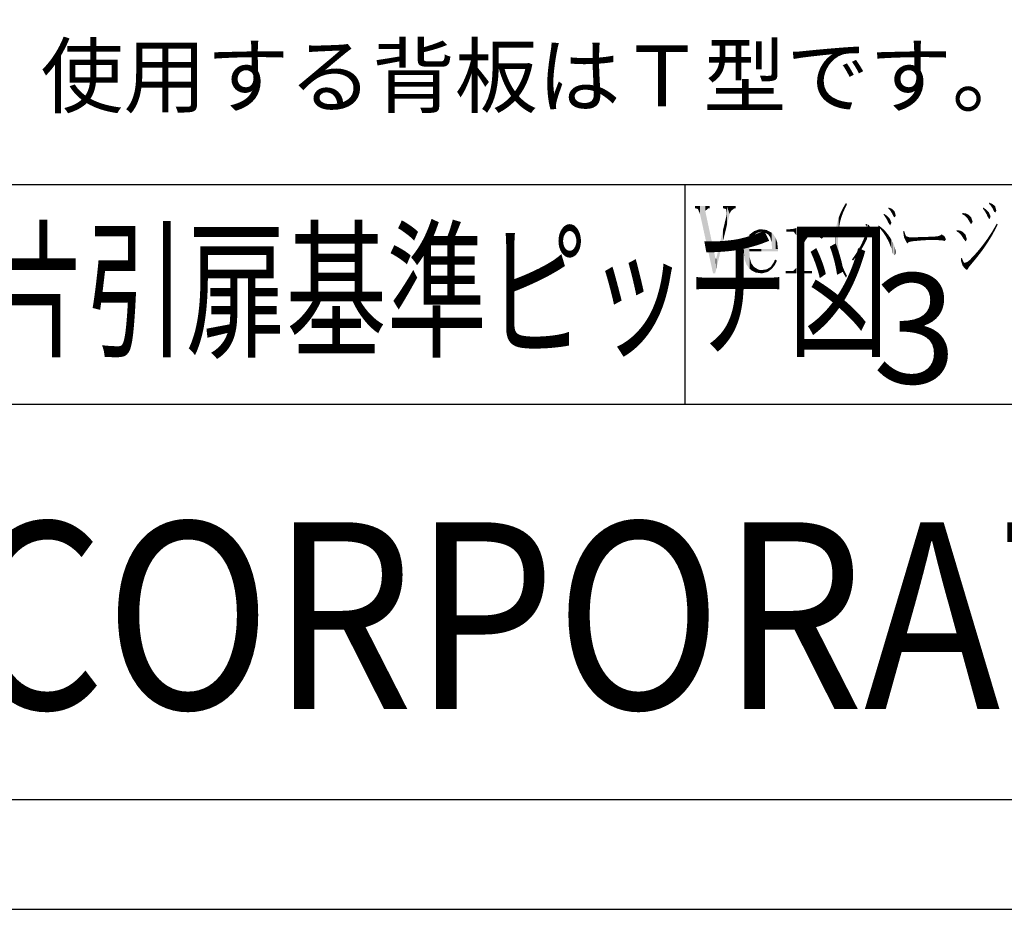
# Model space of a CAD drawing. Extents: x -609 to 926, y -8 to 568.
# Drawn here: x 791 to 880, y -8 to 72 of the extents above; entities that cross this region are included whole.
import ezdxf

# ---------------------------------------------------------------- set-up
doc = ezdxf.new("R2010")
doc.units = 0
doc.header["$LTSCALE"] = 0.025
for name, color, linetype in [('HATCH', 7, 'CONTINUOUS'), ('MOJI', 7, 'CONTINUOUS'), ('PT', 4, 'CONTINUOUS'), ('SAKUZU1', 7, 'CONTINUOUS'), ('図面枠', 7, 'CONTINUOUS')]:
    doc.layers.add(name, color=color, linetype=linetype)
doc.styles.get("Standard").update_dxf_attribs({"font": 'txt.shx', "bigfont": 'KELF1-K.shx'})
doc.styles.add('ＭＳゴシック', font='msgothic.ttc')

# ---------------------------------------------------------------- blocks, each defined once
blk = doc.blocks.new('*U4')
at = {"layer": 'MOJI', "color": 7, "linetype": 'CONTINUOUS'}
for points in [[(860.566, 53.197), (860.566, 53.407), (860.819, 53.197)], [(860.819, 53.197), (860.566, 53.407), (860.819, 53.407)], [(861.173, 53.197), (860.819, 53.407), (861.173, 53.449)], [(860.819, 53.197), (860.819, 53.407), (861.173, 53.197)], [(861.224, 53.19), (861.173, 53.449), (861.224, 53.455)], [(861.173, 53.197), (861.173, 53.449), (861.224, 53.19)], [(861.245, 53.161), (861.224, 53.455), (861.245, 53.457)], [(861.224, 53.19), (861.224, 53.455), (861.245, 53.161)], [(861.462, 52.871), (861.245, 53.457), (861.462, 53.526)], [(861.245, 53.161), (861.245, 53.457), (861.462, 52.871)], [(861.723, 49.405), (861.462, 53.526), (861.723, 53.609)], [(861.462, 49.405), (861.462, 53.526), (861.723, 49.405)], [(861.845, 49.405), (861.723, 53.609), (861.845, 53.66)], [(861.723, 49.405), (861.723, 53.609), (861.845, 49.405)], [(861.845, 49.405), (861.845, 53.66), (861.91, 49.405)], [(861.91, 49.405), (861.845, 53.66), (861.91, 53.66)], [(861.91, 51.619), (861.91, 52.227), (861.983, 51.786)], [(860.501, 49.405), (860.501, 49.615), (860.566, 49.405)], [(860.566, 49.405), (860.501, 49.615), (860.566, 49.615)], [(860.566, 49.405), (860.566, 49.615), (860.819, 49.405)], [(860.819, 49.405), (860.566, 49.615), (860.819, 49.615)], [(860.819, 49.405), (860.819, 49.615), (861.173, 49.405)], [(861.173, 49.405), (860.819, 49.615), (861.173, 49.615)], [(861.224, 49.405), (861.173, 49.615), (861.224, 49.665)], [(861.173, 49.405), (861.173, 49.615), (861.224, 49.405)], [(861.245, 49.405), (861.224, 49.665), (861.245, 49.687)], [(861.224, 49.405), (861.224, 49.665), (861.245, 49.405)], [(861.462, 49.405), (861.245, 49.687), (861.462, 49.904)], [(861.245, 49.405), (861.245, 49.687), (861.462, 49.405)], [(861.91, 49.405), (861.91, 49.904), (861.983, 49.405)], [(861.983, 49.405), (861.91, 49.904), (861.983, 49.832)], [(861.983, 49.405), (861.983, 49.832), (862.2, 49.405)], [(862.2, 49.405), (861.983, 49.832), (862.2, 49.615)], [(862.2, 49.405), (862.2, 49.615), (862.879, 49.405)], [(862.879, 49.405), (862.2, 49.615), (862.879, 49.615)]]:
    blk.add_solid(points, dxfattribs=at)
blk = doc.blocks.new('*U5')
at = {"layer": 'MOJI', "color": 7, "linetype": 'CONTINUOUS'}
for points in [[(862.93, 53.091), (862.576, 53.095), (862.93, 53.32)], [(863.169, 53.088), (862.93, 53.32), (863.169, 53.375)], [(862.93, 53.091), (862.93, 53.32), (863.169, 53.088)], [(863.306, 52.985), (863.169, 53.375), (863.306, 53.407)], [(863.169, 53.088), (863.169, 53.375), (863.306, 52.985)], [(863.306, 52.985), (863.306, 53.407), (863.357, 52.947)], [(863.357, 52.947), (863.306, 53.407), (863.357, 53.407)], [(863.357, 52.947), (863.357, 53.407), (863.458, 52.871)], [(863.458, 52.871), (863.357, 53.407), (863.458, 53.379)], [(863.458, 52.821), (863.458, 53.379), (863.747, 52.553)], [(863.747, 52.553), (863.458, 53.379), (863.747, 53.301)], [(863.747, 52.553), (863.747, 53.301), (863.797, 52.553)], [(863.797, 52.553), (863.747, 53.301), (863.797, 53.288)], [(863.797, 52.553), (863.797, 53.288), (863.812, 52.572)], [(863.812, 52.572), (863.797, 53.288), (863.812, 53.284)], [(863.812, 52.572), (863.812, 53.284), (863.906, 52.697)], [(863.906, 52.697), (863.812, 53.284), (863.906, 53.197)], [(863.906, 52.697), (863.906, 53.197), (864.036, 52.871)]]:
    blk.add_solid(points, dxfattribs=at)
blk = doc.blocks.new('*U6')
at = {"layer": 'MOJI', "color": 7, "linetype": 'CONTINUOUS'}
for points in [[(862.554, 52.763), (862.258, 52.757), (862.554, 53.072)], [(862.576, 52.781), (862.554, 53.072), (862.576, 53.095)], [(862.554, 52.763), (862.554, 53.072), (862.576, 52.781)], [(862.576, 52.781), (862.576, 53.095), (862.851, 53.009)], [(862.851, 53.009), (862.576, 53.095), (862.851, 53.092)], [(862.851, 53.009), (862.851, 53.092), (863.169, 53.088)], [(861.983, 51.786), (861.91, 52.227), (861.983, 52.34)], [(862.236, 52.312), (861.983, 52.34), (862.236, 52.734)], [(861.983, 51.786), (861.983, 52.34), (862.236, 52.312)], [(862.258, 52.357), (862.236, 52.734), (862.258, 52.757)], [(862.236, 52.312), (862.236, 52.734), (862.258, 52.357)], [(862.258, 52.357), (862.258, 52.757), (862.554, 52.763)]]:
    blk.add_solid(points, dxfattribs=at)
blk = doc.blocks.new('*U7')
at = {"layer": 'MOJI', "color": 7, "linetype": 'CONTINUOUS'}
for points in [[(858.05, 53.212), (857.623, 53.24), (858.05, 53.392)], [(858.281, 53.197), (858.05, 53.392), (858.281, 53.407)], [(858.05, 53.212), (858.05, 53.392), (858.281, 53.197)], [(858.281, 53.197), (858.281, 53.407), (858.491, 53.175)], [(858.491, 53.175), (858.281, 53.407), (858.491, 53.378)], [(858.491, 53.175), (858.491, 53.378), (858.751, 53.026)], [(858.751, 53.026), (858.491, 53.378), (858.751, 53.342)], [(858.751, 53.026), (858.751, 53.342), (858.896, 52.944)], [(858.896, 52.944), (858.751, 53.342), (858.896, 53.268)], [(858.896, 52.944), (858.896, 53.268), (859.076, 52.69)], [(859.076, 52.69), (858.896, 53.268), (859.076, 53.176)], [(859.076, 52.69), (859.076, 53.176), (859.163, 52.402)], [(859.163, 52.402), (859.076, 53.176), (859.163, 53.132)], [(859.163, 52.402), (859.163, 53.132), (859.214, 52.234)], [(859.214, 52.234), (859.163, 53.132), (859.214, 53.089)], [(859.214, 52.234), (859.214, 53.089), (859.25, 51.619)], [(859.25, 51.619), (859.214, 53.089), (859.25, 53.059)], [(859.25, 51.619), (859.25, 53.059), (859.344, 51.619)], [(859.344, 51.619), (859.25, 53.059), (859.344, 52.98)], [(859.344, 51.619), (859.344, 52.98), (859.575, 51.619)], [(859.575, 51.619), (859.344, 52.98), (859.575, 52.654)], [(859.575, 51.619), (859.575, 52.654), (859.72, 51.619)], [(859.72, 51.619), (859.575, 52.654), (859.72, 52.205)], [(859.72, 51.619), (859.72, 52.205), (859.785, 51.619)]]:
    blk.add_solid(points, dxfattribs=at)
blk = doc.blocks.new('*U8')
at = {"layer": 'MOJI', "color": 7, "linetype": 'CONTINUOUS'}
for points in [[(857.189, 49.841), (857.16, 52.885), (857.189, 52.911)], [(857.225, 52.075), (857.189, 52.911), (857.225, 52.944)], [(857.189, 51.619), (857.189, 52.911), (857.225, 52.075)], [(857.233, 52.098), (857.225, 52.944), (857.233, 52.949)], [(857.225, 52.075), (857.225, 52.944), (857.233, 52.098)], [(857.363, 52.501), (857.233, 52.949), (857.363, 53.046)], [(857.233, 52.098), (857.233, 52.949), (857.363, 52.501)], [(857.37, 52.523), (857.363, 53.046), (857.37, 53.052)], [(857.363, 52.501), (857.363, 53.046), (857.37, 52.523)], [(857.377, 52.546), (857.37, 53.052), (857.377, 53.057)], [(857.37, 52.523), (857.37, 53.052), (857.377, 52.546)], [(857.609, 52.867), (857.377, 53.057), (857.609, 53.23)], [(857.377, 52.546), (857.377, 53.057), (857.609, 52.867)], [(857.623, 52.887), (857.609, 53.23), (857.623, 53.24)], [(857.609, 52.867), (857.609, 53.23), (857.623, 52.887)], [(857.623, 52.887), (857.623, 53.24), (857.638, 52.907)], [(857.638, 52.907), (857.623, 53.24), (857.638, 53.239)], [(857.638, 52.907), (857.638, 53.239), (857.862, 53.074)], [(857.862, 53.074), (857.638, 53.239), (857.862, 53.225)], [(857.862, 53.074), (857.862, 53.225), (858.028, 53.123)], [(858.028, 53.123), (857.862, 53.225), (858.028, 53.214)], [(858.028, 53.123), (858.028, 53.214), (858.281, 53.197)], [(856.727, 50.893), (856.683, 51.561), (856.727, 52.032)], [(856.756, 50.671), (856.727, 52.032), (856.756, 52.117)], [(856.727, 50.893), (856.727, 52.032), (856.756, 50.671)], [(856.886, 50.298), (856.756, 52.117), (856.886, 52.502)], [(856.756, 50.671), (856.756, 52.117), (856.886, 50.298)], [(856.915, 50.215), (856.886, 52.502), (856.915, 52.543)], [(856.886, 50.298), (856.886, 52.502), (856.915, 50.215)], [(857.153, 49.878), (856.915, 52.543), (857.153, 52.878)], [(856.915, 50.215), (856.915, 52.543), (857.153, 49.878)], [(857.16, 49.868), (857.153, 52.878), (857.16, 52.885)], [(857.153, 49.878), (857.153, 52.878), (857.16, 49.868)], [(857.16, 49.868), (857.16, 52.885), (857.189, 49.841)], [(856.683, 51.228), (856.676, 51.482), (856.683, 51.561)], [(856.683, 51.228), (856.683, 51.561), (856.727, 50.893)], [(857.189, 51.409), (857.189, 51.619), (857.225, 51.409)], [(857.225, 51.409), (857.189, 51.619), (857.225, 51.619)], [(857.189, 49.841), (857.189, 51.409), (857.225, 49.808)], [(857.225, 49.808), (857.189, 51.409), (857.225, 50.886)], [(857.225, 51.409), (857.225, 51.619), (857.233, 51.409)], [(857.233, 51.409), (857.225, 51.619), (857.233, 51.619)], [(857.233, 51.409), (857.233, 51.619), (857.363, 51.409)], [(857.363, 51.409), (857.233, 51.619), (857.363, 51.619)], [(857.363, 51.409), (857.363, 51.619), (857.37, 51.409)], [(857.37, 51.409), (857.363, 51.619), (857.37, 51.619)], [(857.37, 51.409), (857.37, 51.619), (857.377, 51.409)], [(857.377, 51.409), (857.37, 51.619), (857.377, 51.619)], [(857.377, 51.409), (857.377, 51.619), (857.609, 51.409)], [(857.609, 51.409), (857.377, 51.619), (857.609, 51.619)], [(857.609, 51.409), (857.609, 51.619), (857.623, 51.409)], [(857.623, 51.409), (857.609, 51.619), (857.623, 51.619)], [(857.623, 51.409), (857.623, 51.619), (857.638, 51.409)], [(857.638, 51.409), (857.623, 51.619), (857.638, 51.619)], [(857.638, 51.409), (857.638, 51.619), (857.862, 51.409)], [(857.862, 51.409), (857.638, 51.619), (857.862, 51.619)], [(857.862, 51.409), (857.862, 51.619), (858.028, 51.409)], [(858.028, 51.409), (857.862, 51.619), (858.028, 51.619)], [(858.028, 51.409), (858.028, 51.619), (858.281, 51.409)], [(858.281, 51.409), (858.028, 51.619), (858.281, 51.619)], [(858.281, 51.409), (858.281, 51.619), (859.785, 51.409)], [(859.785, 51.409), (858.281, 51.619), (859.785, 51.619)], [(859.785, 51.409), (859.785, 51.619), (859.792, 51.409)], [(857.225, 49.808), (857.225, 50.886), (857.233, 49.801)], [(857.233, 49.801), (857.225, 50.886), (857.233, 50.78)], [(857.233, 49.801), (857.233, 50.78), (857.363, 49.68)], [(857.363, 49.68), (857.233, 50.78), (857.363, 50.327)], [(857.363, 49.68), (857.363, 50.327), (857.37, 49.68)], [(857.37, 49.68), (857.363, 50.327), (857.37, 50.302)], [(857.37, 49.68), (857.37, 50.302), (857.377, 49.68)], [(857.377, 49.68), (857.37, 50.302), (857.377, 50.292)], [(857.377, 49.68), (857.377, 50.292), (857.609, 49.682)], [(857.609, 49.682), (857.377, 50.292), (857.609, 49.976)], [(857.609, 49.682), (857.609, 49.976), (857.623, 49.682)], [(857.623, 49.682), (857.609, 49.976), (857.623, 49.968)], [(857.623, 49.682), (857.623, 49.968), (857.638, 49.682)], [(857.638, 49.682), (857.623, 49.968), (857.638, 49.96)], [(857.638, 49.682), (857.638, 49.96), (857.862, 49.684)], [(857.862, 49.684), (857.638, 49.96), (857.862, 49.828)], [(857.862, 49.684), (857.862, 49.828), (858.028, 49.685)], [(858.028, 49.685), (857.862, 49.828), (858.028, 49.73)], [(858.028, 49.685), (858.028, 49.73), (858.281, 49.687)]]:
    blk.add_solid(points, dxfattribs=at)
blk = doc.blocks.new('*U9')
at = {"layer": 'MOJI', "color": 7, "linetype": 'CONTINUOUS'}
for points in [[(859.402, 50.025), (859.214, 50.111), (859.402, 50.382)], [(859.481, 50.121), (859.402, 50.382), (859.481, 50.55)], [(859.402, 50.025), (859.402, 50.382), (859.481, 50.121)], [(859.532, 50.221), (859.481, 50.55), (859.532, 50.657)], [(859.481, 50.121), (859.481, 50.55), (859.532, 50.221)], [(859.532, 50.221), (859.532, 50.657), (859.698, 50.548)], [(857.768, 49.47), (857.363, 49.68), (857.768, 49.683)], [(858.252, 49.405), (857.768, 49.683), (858.252, 49.687)], [(857.768, 49.47), (857.768, 49.683), (858.252, 49.405)], [(858.252, 49.405), (858.252, 49.687), (858.281, 49.406)], [(858.281, 49.406), (858.252, 49.687), (858.281, 49.687)], [(858.397, 49.412), (858.281, 49.687), (858.397, 49.705)], [(858.281, 49.406), (858.281, 49.687), (858.397, 49.412)], [(858.78, 49.509), (858.397, 49.705), (858.78, 49.767)], [(858.397, 49.412), (858.397, 49.705), (858.78, 49.509)], [(858.852, 49.528), (858.78, 49.767), (858.852, 49.811)], [(858.78, 49.509), (858.78, 49.767), (858.852, 49.528)], [(859.12, 49.726), (858.852, 49.811), (859.12, 49.976)], [(858.852, 49.528), (858.852, 49.811), (859.12, 49.726)], [(859.214, 49.796), (859.12, 49.976), (859.214, 50.111)], [(859.12, 49.726), (859.12, 49.976), (859.214, 49.796)], [(859.214, 49.796), (859.214, 50.111), (859.402, 50.025)]]:
    blk.add_solid(points, dxfattribs=at)
blk = doc.blocks.new('*U10')
at = {"layer": 'MOJI', "color": 7, "linetype": 'CONTINUOUS'}
for points in [[(854.782, 55.303), (854.782, 55.52), (854.876, 55.303)], [(854.876, 55.303), (854.782, 55.52), (854.876, 55.52)], [(854.876, 55.303), (854.876, 55.52), (855.064, 55.252)], [(855.064, 55.252), (854.876, 55.52), (855.064, 55.52)], [(855.064, 55.252), (855.064, 55.52), (855.136, 54.803)], [(855.136, 54.803), (855.064, 55.52), (855.136, 55.52)], [(855.136, 53.765), (855.064, 54.499), (855.136, 54.803)], [(855.136, 53.765), (855.136, 55.52), (855.389, 54.803)], [(855.389, 54.803), (855.136, 55.52), (855.389, 55.52)], [(855.389, 54.803), (855.389, 55.52), (855.505, 55.071)], [(855.505, 55.071), (855.389, 55.52), (855.505, 55.52)], [(855.505, 55.071), (855.505, 55.52), (855.808, 55.303)], [(855.808, 55.303), (855.505, 55.52), (855.808, 55.52)], [(855.808, 55.303), (855.808, 55.52), (855.939, 55.303)], [(855.939, 55.303), (855.808, 55.52), (855.939, 55.52)], [(855.064, 53.468), (854.876, 53.709), (855.064, 54.499)], [(855.064, 53.468), (855.064, 54.499), (855.136, 53.765)], [(854.782, 52.312), (854.167, 50.729), (854.782, 53.313)], [(854.876, 52.698), (854.782, 53.313), (854.876, 53.709)], [(854.782, 52.312), (854.782, 53.313), (854.876, 52.698)], [(854.876, 52.698), (854.876, 53.709), (855.064, 53.468)], [(854.167, 49.791), (854.167, 50.729), (854.782, 52.312)], [(854.073, 49.405), (853.878, 49.405), (854.073, 50.559)], [(854.102, 49.523), (854.073, 50.559), (854.102, 50.729)], [(854.073, 49.405), (854.073, 50.559), (854.102, 49.523)], [(854.102, 49.523), (854.102, 50.729), (854.167, 49.791)], [(854.167, 49.791), (854.102, 50.729), (854.167, 50.729)]]:
    blk.add_solid(points, dxfattribs=at)
blk = doc.blocks.new('*U11')
at = {"layer": 'MOJI', "color": 7, "linetype": 'CONTINUOUS'}
for points in [[(852.244, 55.303), (852.244, 55.52), (852.338, 55.303)], [(852.338, 55.303), (852.244, 55.52), (852.338, 55.52)], [(852.338, 55.303), (852.338, 55.52), (852.497, 55.259)], [(852.497, 55.259), (852.338, 55.52), (852.497, 55.52)], [(852.497, 55.259), (852.497, 55.52), (852.693, 54.803)], [(852.693, 54.803), (852.497, 55.52), (852.693, 55.52)], [(852.693, 54.803), (852.693, 55.52), (853.17, 52.631)], [(853.17, 52.631), (852.693, 55.52), (853.17, 55.52)], [(853.17, 55.078), (853.17, 55.52), (853.206, 55.11)], [(853.206, 55.11), (853.17, 55.52), (853.206, 55.52)], [(853.17, 52.631), (853.17, 55.078), (853.206, 52.466)], [(853.206, 52.466), (853.17, 55.078), (853.206, 54.912)], [(853.206, 55.11), (853.206, 55.52), (853.43, 55.303)], [(853.43, 55.303), (853.206, 55.52), (853.43, 55.52)], [(853.206, 52.466), (853.206, 54.912), (853.43, 51.446)], [(853.43, 51.446), (853.206, 54.912), (853.43, 53.867)], [(853.43, 55.303), (853.43, 55.52), (853.56, 55.303)], [(853.56, 55.303), (853.43, 55.52), (853.56, 55.52)], [(853.43, 51.446), (853.43, 53.867), (853.56, 50.853)], [(853.56, 50.853), (853.43, 53.867), (853.56, 53.259)], [(853.56, 50.853), (853.56, 53.259), (853.878, 49.405)], [(853.878, 49.405), (853.56, 53.259), (853.878, 51.775)], [(853.878, 49.405), (853.878, 51.775), (854.102, 50.729)]]:
    blk.add_solid(points, dxfattribs=at)
blk = doc.blocks.new('*U21')
at = {"layer": 'MOJI', "color": 7, "linetype": 'CONTINUOUS'}
for points in [[(879.016, 55.736), (879.002, 55.752), (879.016, 55.838)], [(879.016, 55.736), (879.016, 55.838), (879.139, 55.6)], [(879.139, 55.6), (879.016, 55.838), (879.139, 55.786)], [(879.139, 55.6), (879.139, 55.786), (879.342, 55.303)], [(879.342, 55.303), (879.139, 55.786), (879.342, 55.701)], [(879.342, 55.303), (879.342, 55.701), (879.486, 55.006)], [(879.486, 55.006), (879.342, 55.701), (879.486, 55.571)], [(879.486, 55.006), (879.486, 55.571), (879.552, 54.969)], [(879.552, 54.969), (879.486, 55.571), (879.552, 55.513)], [(879.552, 54.969), (879.552, 55.513), (879.573, 54.956)], [(879.573, 54.956), (879.552, 55.513), (879.573, 55.484)], [(879.573, 54.956), (879.573, 55.484), (879.588, 54.948)], [(879.588, 54.948), (879.573, 55.484), (879.588, 55.432)], [(879.588, 54.948), (879.588, 55.432), (879.681, 55.093)]]:
    blk.add_solid(points, dxfattribs=at)
blk = doc.blocks.new('*U22')
at = {"layer": 'MOJI', "color": 7, "linetype": 'CONTINUOUS'}
for points in [[(878.467, 55.273), (878.445, 55.303), (878.467, 55.397)], [(878.467, 55.273), (878.467, 55.397), (878.655, 55.013)], [(878.655, 55.013), (878.467, 55.397), (878.655, 55.27)], [(878.655, 55.013), (878.655, 55.27), (878.713, 54.909)], [(878.713, 54.909), (878.655, 55.27), (878.713, 55.23)], [(878.713, 54.909), (878.713, 55.23), (878.807, 54.738)], [(878.807, 54.738), (878.713, 55.23), (878.807, 55.141)], [(878.807, 54.738), (878.807, 55.141), (878.872, 54.579)], [(878.872, 54.579), (878.807, 55.141), (878.872, 55.08)], [(878.872, 54.579), (878.872, 55.08), (878.98, 54.409)], [(878.98, 54.409), (878.872, 55.08), (878.98, 54.977)], [(878.98, 54.409), (878.98, 54.977), (879.038, 54.319)], [(879.038, 54.319), (878.98, 54.977), (879.038, 54.845)], [(879.038, 54.319), (879.038, 54.845), (879.139, 54.514)], [(879.139, 54.514), (879.038, 54.845), (879.139, 54.615)], [(879.139, 54.514), (879.139, 54.615), (879.147, 54.528)]]:
    blk.add_solid(points, dxfattribs=at)
blk = doc.blocks.new('*U23')
at = {"layer": 'MOJI', "color": 7, "linetype": 'CONTINUOUS'}
for points in [[(876.594, 54.757), (876.573, 54.767), (876.594, 54.89)], [(876.594, 54.757), (876.594, 54.89), (876.783, 54.666)], [(876.783, 54.666), (876.594, 54.89), (876.783, 54.865)], [(876.783, 54.666), (876.783, 54.865), (876.912, 54.548)], [(876.912, 54.548), (876.783, 54.865), (876.912, 54.847)], [(876.912, 54.548), (876.912, 54.847), (877.021, 54.449)], [(877.021, 54.449), (876.912, 54.847), (877.021, 54.794)], [(877.021, 54.449), (877.021, 54.794), (877.18, 54.181)], [(877.18, 54.181), (877.021, 54.794), (877.18, 54.717)], [(877.18, 54.181), (877.18, 54.717), (877.202, 54.145)], [(877.202, 54.145), (877.18, 54.717), (877.202, 54.692)], [(877.202, 54.145), (877.202, 54.692), (877.375, 53.87)], [(877.375, 53.87), (877.202, 54.692), (877.375, 54.5)], [(877.375, 53.87), (877.375, 54.5), (877.397, 53.902)], [(877.397, 53.902), (877.375, 54.5), (877.397, 54.471)], [(877.397, 53.902), (877.397, 54.471), (877.52, 54.08)]]:
    blk.add_solid(points, dxfattribs=at)
blk = doc.blocks.new('*U24')
at = {"layer": 'MOJI', "color": 7, "linetype": 'CONTINUOUS'}
for points in [[(879.646, 53.522), (879.479, 53.515), (879.646, 53.808)], [(879.66, 53.551), (879.646, 53.808), (879.66, 53.834)], [(879.646, 53.522), (879.646, 53.808), (879.66, 53.551)], [(879.718, 53.667), (879.66, 53.834), (879.718, 53.935)], [(879.66, 53.551), (879.66, 53.834), (879.718, 53.667)], [(879.718, 53.667), (879.718, 53.935), (879.804, 53.841)], [(879.118, 52.567), (879.089, 52.886), (879.118, 52.93)], [(879.291, 52.861), (879.118, 52.93), (879.291, 53.197)], [(879.118, 52.567), (879.118, 52.93), (879.291, 52.861)], [(879.306, 52.886), (879.291, 53.197), (879.306, 53.222)], [(879.291, 52.861), (879.291, 53.197), (879.306, 52.886)], [(879.479, 53.204), (879.306, 53.222), (879.479, 53.515)], [(879.306, 52.886), (879.306, 53.222), (879.479, 53.204)], [(879.479, 53.204), (879.479, 53.515), (879.646, 53.522)], [(878.496, 51.627), (878.453, 51.981), (878.496, 52.04)], [(878.669, 51.875), (878.496, 52.04), (878.669, 52.278)], [(878.496, 51.627), (878.496, 52.04), (878.669, 51.875)], [(878.713, 51.938), (878.669, 52.278), (878.713, 52.337)], [(878.669, 51.875), (878.669, 52.278), (878.713, 51.938)], [(878.886, 52.204), (878.713, 52.337), (878.886, 52.575)], [(878.713, 51.938), (878.713, 52.337), (878.886, 52.204)], [(878.915, 52.249), (878.886, 52.575), (878.915, 52.619)], [(878.886, 52.204), (878.886, 52.575), (878.915, 52.249)], [(879.089, 52.522), (878.915, 52.619), (879.089, 52.886)], [(878.915, 52.249), (878.915, 52.619), (879.089, 52.522)], [(879.089, 52.522), (879.089, 52.886), (879.118, 52.567)], [(877.744, 50.65), (877.52, 50.891), (877.744, 51.134)], [(877.78, 50.693), (877.744, 51.134), (877.78, 51.175)], [(877.744, 50.65), (877.744, 51.134), (877.78, 50.693)], [(877.99, 50.958), (877.78, 51.175), (877.99, 51.409)], [(877.78, 50.693), (877.78, 51.175), (877.99, 50.958)], [(878.026, 51.004), (877.99, 51.409), (878.026, 51.454)], [(877.99, 50.958), (877.99, 51.409), (878.026, 51.004)], [(878.221, 51.253), (878.026, 51.454), (878.221, 51.692)], [(878.026, 51.004), (878.026, 51.454), (878.221, 51.253)], [(878.264, 51.308), (878.221, 51.692), (878.264, 51.746)], [(878.221, 51.253), (878.221, 51.692), (878.264, 51.308)], [(878.453, 51.567), (878.264, 51.746), (878.453, 51.981)], [(878.264, 51.308), (878.264, 51.746), (878.453, 51.567)], [(878.453, 51.567), (878.453, 51.981), (878.496, 51.627)], [(877.043, 50.306), (876.804, 50.353), (877.043, 50.447)], [(877.231, 50.27), (877.043, 50.447), (877.231, 50.592)], [(877.043, 50.306), (877.043, 50.447), (877.231, 50.27)], [(877.397, 50.237), (877.231, 50.592), (877.397, 50.763)], [(877.231, 50.27), (877.231, 50.592), (877.397, 50.237)], [(877.491, 50.348), (877.397, 50.763), (877.491, 50.859)], [(877.397, 50.237), (877.397, 50.763), (877.491, 50.348)], [(877.52, 50.382), (877.491, 50.859), (877.52, 50.891)], [(877.491, 50.348), (877.491, 50.859), (877.52, 50.382)], [(877.52, 50.382), (877.52, 50.891), (877.744, 50.65)]]:
    blk.add_solid(points, dxfattribs=at)
blk = doc.blocks.new('*U25')
at = {"layer": 'MOJI', "color": 7, "linetype": 'CONTINUOUS'}
for points in [[(876.06, 53.219), (876.06, 53.334), (876.226, 53.124)], [(876.226, 53.124), (876.06, 53.334), (876.226, 53.311)], [(876.226, 53.124), (876.226, 53.311), (876.37, 52.988)], [(876.37, 52.988), (876.226, 53.311), (876.37, 53.291)], [(876.37, 52.988), (876.37, 53.291), (876.471, 52.893)], [(876.471, 52.893), (876.37, 53.291), (876.471, 53.24)], [(876.471, 52.893), (876.471, 53.24), (876.631, 52.636)], [(876.631, 52.636), (876.471, 53.24), (876.631, 53.161)], [(876.631, 52.636), (876.631, 53.161), (876.66, 52.589)], [(876.66, 52.589), (876.631, 53.161), (876.66, 53.131)], [(876.66, 52.589), (876.66, 53.131), (876.84, 52.35)], [(876.84, 52.35), (876.66, 53.131), (876.84, 52.944)], [(876.84, 52.35), (876.84, 52.944), (876.862, 52.321)], [(876.862, 52.321), (876.84, 52.944), (876.862, 52.913)], [(876.862, 52.321), (876.862, 52.913), (876.876, 52.332)], [(876.876, 52.332), (876.862, 52.913), (876.876, 52.893)], [(876.876, 52.332), (876.876, 52.893), (876.949, 52.386)], [(876.949, 52.386), (876.876, 52.893), (876.949, 52.652)], [(876.949, 52.386), (876.949, 52.652), (876.985, 52.531)]]:
    blk.add_solid(points, dxfattribs=at)
blk = doc.blocks.new('*U26')
at = {"layer": 'MOJI', "color": 7, "linetype": 'CONTINUOUS'}
for points in [[(876.471, 50.498), (876.464, 50.773), (876.471, 50.775)], [(876.537, 50.294), (876.471, 50.775), (876.537, 50.801)], [(876.471, 50.498), (876.471, 50.775), (876.537, 50.294)], [(876.537, 50.294), (876.537, 50.801), (876.594, 50.114)], [(876.594, 50.114), (876.537, 50.801), (876.594, 50.66)], [(876.594, 50.114), (876.594, 50.66), (876.696, 49.985)], [(876.696, 49.985), (876.594, 50.66), (876.696, 50.411)], [(876.696, 49.985), (876.696, 50.411), (876.804, 49.846)], [(876.804, 49.846), (876.696, 50.411), (876.804, 50.353)], [(876.804, 49.846), (876.804, 50.353), (876.999, 49.702)], [(876.999, 49.702), (876.804, 50.353), (876.999, 50.315)], [(876.999, 49.702), (876.999, 50.315), (877.093, 49.817)], [(877.093, 49.817), (876.999, 50.315), (877.093, 50.296)], [(877.093, 49.817), (877.093, 50.296), (877.129, 49.904)], [(877.129, 49.904), (877.093, 50.296), (877.129, 50.289)], [(877.129, 49.904), (877.129, 50.289), (877.397, 50.237)]]:
    blk.add_solid(points, dxfattribs=at)
blk = doc.blocks.new('*U27')
at = {"layer": 'MOJI', "color": 7, "linetype": 'CONTINUOUS'}
for points in [[(871.273, 52.683), (871.201, 53.247), (871.273, 53.276)], [(871.201, 53.139), (871.201, 53.247), (871.273, 52.683)], [(871.273, 52.683), (871.273, 53.276), (871.418, 52.683)], [(871.418, 52.683), (871.273, 53.276), (871.418, 52.835)], [(871.418, 52.683), (871.418, 52.835), (871.468, 52.683)], [(871.468, 52.683), (871.418, 52.835), (871.468, 52.77)], [(871.468, 52.683), (871.468, 52.77), (871.758, 52.683)]]:
    blk.add_solid(points, dxfattribs=at)
blk = doc.blocks.new('*U28')
at = {"layer": 'MOJI', "color": 7, "linetype": 'CONTINUOUS'}
for points in [[(874.678, 52.476), (874.577, 52.857), (874.678, 52.951)], [(874.678, 52.476), (874.678, 52.951), (874.932, 52.492)], [(874.932, 52.492), (874.678, 52.951), (874.932, 52.792)], [(871.454, 52.292), (871.273, 52.669), (871.454, 52.674)], [(871.577, 52.111), (871.454, 52.674), (871.577, 52.678)], [(871.454, 52.292), (871.454, 52.674), (871.577, 52.111)], [(871.7, 52.234), (871.577, 52.678), (871.7, 52.681)], [(871.577, 52.111), (871.577, 52.678), (871.7, 52.234)], [(871.729, 52.256), (871.7, 52.681), (871.729, 52.682)], [(871.7, 52.234), (871.7, 52.681), (871.729, 52.256)], [(871.758, 52.262), (871.729, 52.682), (871.758, 52.683)], [(871.729, 52.256), (871.729, 52.682), (871.758, 52.262)], [(871.758, 52.262), (871.758, 52.683), (871.982, 52.306)], [(871.982, 52.306), (871.758, 52.683), (871.982, 52.683)], [(871.982, 52.306), (871.982, 52.683), (872.061, 52.321)], [(872.061, 52.321), (871.982, 52.683), (872.061, 52.683)], [(872.061, 52.321), (872.061, 52.683), (872.235, 52.337)], [(872.235, 52.337), (872.061, 52.683), (872.235, 52.683)], [(872.293, 52.343), (872.235, 52.683), (872.293, 52.685)], [(872.235, 52.337), (872.235, 52.683), (872.293, 52.343)], [(872.517, 52.365), (872.293, 52.685), (872.517, 52.69)], [(872.293, 52.343), (872.293, 52.685), (872.517, 52.365)], [(872.582, 52.372), (872.517, 52.69), (872.582, 52.692)], [(872.517, 52.365), (872.517, 52.69), (872.582, 52.372)], [(872.828, 52.391), (872.582, 52.692), (872.828, 52.698)], [(872.582, 52.372), (872.582, 52.692), (872.828, 52.391)], [(872.857, 52.394), (872.828, 52.698), (872.857, 52.699)], [(872.828, 52.391), (872.828, 52.698), (872.857, 52.394)], [(873.131, 52.415), (872.857, 52.699), (873.131, 52.71)], [(872.857, 52.394), (872.857, 52.699), (873.131, 52.415)], [(873.167, 52.416), (873.131, 52.71), (873.167, 52.712)], [(873.131, 52.415), (873.131, 52.71), (873.167, 52.416)], [(873.167, 52.416), (873.167, 52.712), (873.204, 52.417)], [(873.204, 52.417), (873.167, 52.712), (873.204, 52.712)], [(873.377, 52.423), (873.204, 52.712), (873.377, 52.718)], [(873.204, 52.417), (873.204, 52.712), (873.377, 52.423)], [(873.609, 52.429), (873.377, 52.718), (873.609, 52.727)], [(873.377, 52.423), (873.377, 52.718), (873.609, 52.429)], [(873.652, 52.43), (873.609, 52.727), (873.652, 52.728)], [(873.609, 52.429), (873.609, 52.727), (873.652, 52.43)], [(873.934, 52.43), (873.652, 52.728), (873.934, 52.741)], [(873.652, 52.43), (873.652, 52.728), (873.934, 52.43)], [(874.18, 52.445), (873.934, 52.741), (874.18, 52.755)], [(873.934, 52.43), (873.934, 52.741), (874.18, 52.445)], [(874.346, 52.456), (874.18, 52.755), (874.346, 52.77)], [(874.18, 52.445), (874.18, 52.755), (874.346, 52.456)], [(874.577, 52.47), (874.346, 52.77), (874.577, 52.857)], [(874.346, 52.456), (874.346, 52.77), (874.577, 52.47)], [(874.577, 52.47), (874.577, 52.857), (874.678, 52.476)], [(874.932, 52.492), (874.932, 52.792), (874.968, 52.494)], [(874.968, 52.494), (874.932, 52.792), (874.968, 52.741)], [(874.968, 52.494), (874.968, 52.741), (875.091, 52.502)]]:
    blk.add_solid(points, dxfattribs=at)
blk = doc.blocks.new('*U29')
at = {"layer": 'MOJI', "color": 7, "linetype": 'CONTINUOUS'}
for points in [[(874.23, 52.423), (873.934, 52.43), (874.23, 52.448)], [(874.541, 52.415), (874.23, 52.448), (874.541, 52.468)], [(874.23, 52.423), (874.23, 52.448), (874.541, 52.415)], [(874.7, 52.408), (874.541, 52.468), (874.7, 52.478)], [(874.541, 52.415), (874.541, 52.468), (874.7, 52.408)], [(874.982, 52.35), (874.7, 52.478), (874.982, 52.495)], [(874.7, 52.408), (874.7, 52.478), (874.982, 52.35)], [(874.982, 52.35), (874.982, 52.495), (875.091, 52.502)]]:
    blk.add_solid(points, dxfattribs=at)
blk = doc.blocks.new('*U30')
at = {"layer": 'MOJI', "color": 7, "linetype": 'CONTINUOUS'}
for points in [[(869.863, 55.281), (869.842, 55.303), (869.863, 55.397)], [(869.863, 55.281), (869.863, 55.397), (869.986, 55.158)], [(869.986, 55.158), (869.863, 55.397), (869.986, 55.345)], [(869.986, 55.158), (869.986, 55.345), (870.182, 54.854)], [(870.182, 54.854), (869.986, 55.345), (870.182, 55.262)], [(870.182, 54.854), (870.182, 55.262), (870.189, 54.84)], [(870.189, 54.84), (870.182, 55.262), (870.189, 55.259)], [(870.189, 54.84), (870.189, 55.259), (870.326, 54.557)], [(870.326, 54.557), (870.189, 55.259), (870.326, 55.132)], [(870.326, 54.557), (870.326, 55.132), (870.391, 54.523)], [(870.391, 54.523), (870.326, 55.132), (870.391, 55.071)], [(870.391, 54.523), (870.391, 55.071), (870.413, 54.511)], [(870.413, 54.511), (870.391, 55.071), (870.413, 55.035)], [(870.413, 54.511), (870.413, 55.035), (870.434, 54.5)], [(870.434, 54.5), (870.413, 55.035), (870.434, 54.959)], [(870.434, 54.5), (870.434, 54.959), (870.521, 54.651)]]:
    blk.add_solid(points, dxfattribs=at)
blk = doc.blocks.new('*U31')
at = {"layer": 'MOJI', "color": 7, "linetype": 'CONTINUOUS'}
for points in [[(869.437, 54.706), (869.415, 54.738), (869.437, 54.825)], [(869.437, 54.706), (869.437, 54.825), (869.618, 54.442)], [(869.618, 54.442), (869.437, 54.825), (869.618, 54.708)], [(869.618, 54.442), (869.618, 54.708), (869.683, 54.327)], [(869.683, 54.327), (869.618, 54.708), (869.683, 54.666)], [(869.683, 54.327), (869.683, 54.666), (869.769, 54.174)], [(869.769, 54.174), (869.683, 54.666), (869.769, 54.584)], [(869.769, 54.174), (869.769, 54.584), (869.834, 54.015)], [(869.834, 54.015), (869.769, 54.584), (869.834, 54.522)], [(869.834, 54.015), (869.834, 54.522), (869.95, 53.841)], [(869.95, 53.841), (869.834, 54.522), (869.95, 54.413)], [(869.95, 53.841), (869.95, 54.413), (870.008, 53.754)], [(870.008, 53.754), (869.95, 54.413), (870.008, 54.282)], [(870.008, 53.754), (870.008, 54.282), (870.109, 53.964)], [(870.109, 53.964), (870.008, 54.282), (870.109, 54.051)]]:
    blk.add_solid(points, dxfattribs=at)
blk = doc.blocks.new('*U32')
at = {"layer": 'MOJI', "color": 7, "linetype": 'CONTINUOUS'}
for points in [[(867.788, 53.772), (867.774, 53.783), (867.788, 53.906)], [(867.788, 53.772), (867.788, 53.906), (867.825, 53.745)], [(867.825, 53.745), (867.788, 53.906), (867.825, 53.891)], [(867.825, 53.745), (867.825, 53.891), (867.861, 53.718)], [(867.861, 53.718), (867.825, 53.891), (867.861, 53.876)], [(867.861, 53.718), (867.861, 53.876), (867.897, 53.334)], [(867.897, 53.334), (867.861, 53.876), (867.897, 53.86)], [(867.897, 52.516), (867.897, 53.86), (867.94, 52.603)], [(867.94, 52.603), (867.897, 53.86), (867.94, 53.842)], [(867.94, 52.603), (867.94, 53.842), (868.063, 52.891)], [(868.063, 52.891), (867.94, 53.842), (868.063, 53.79)], [(867.752, 52.227), (867.68, 52.719), (867.752, 52.914)], [(867.774, 52.271), (867.752, 52.914), (867.774, 52.973)], [(867.752, 52.227), (867.752, 52.914), (867.774, 52.271)], [(867.788, 52.299), (867.774, 52.973), (867.788, 53.012)], [(867.774, 52.271), (867.774, 52.973), (867.788, 52.299)], [(867.825, 52.372), (867.788, 53.012), (867.825, 53.11)], [(867.788, 52.299), (867.788, 53.012), (867.825, 52.372)], [(867.861, 52.444), (867.825, 53.11), (867.861, 53.222)], [(867.825, 52.372), (867.825, 53.11), (867.861, 52.444)], [(867.897, 52.516), (867.861, 53.222), (867.897, 53.334)], [(867.861, 52.444), (867.861, 53.222), (867.897, 52.516)], [(868.063, 52.891), (868.063, 53.79), (868.114, 53.009)], [(868.114, 53.009), (868.063, 53.79), (868.114, 53.725)], [(868.114, 53.009), (868.114, 53.725), (868.258, 53.161)], [(868.258, 53.161), (868.114, 53.725), (868.258, 53.465)], [(868.258, 53.161), (868.258, 53.465), (868.331, 53.233)], [(868.331, 53.233), (868.258, 53.465), (868.331, 53.334)], [(868.331, 53.233), (868.331, 53.334), (868.345, 53.247)], [(867.362, 51.54), (867.347, 51.974), (867.362, 52.004)], [(867.521, 51.801), (867.362, 52.004), (867.521, 52.336)], [(867.362, 51.54), (867.362, 52.004), (867.521, 51.801)], [(867.564, 51.873), (867.521, 52.336), (867.564, 52.44)], [(867.521, 51.801), (867.521, 52.336), (867.564, 51.873)], [(867.68, 52.091), (867.564, 52.44), (867.68, 52.719)], [(867.564, 51.873), (867.564, 52.44), (867.68, 52.091)], [(867.68, 52.091), (867.68, 52.719), (867.752, 52.227)], [(866.943, 50.946), (866.747, 50.961), (866.943, 51.254)], [(866.964, 50.975), (866.943, 51.254), (866.964, 51.286)], [(866.943, 50.946), (866.943, 51.254), (866.964, 50.975)], [(867.16, 51.228), (866.964, 51.286), (867.16, 51.619)], [(866.964, 50.975), (866.964, 51.286), (867.16, 51.228)], [(867.347, 51.517), (867.16, 51.619), (867.347, 51.974)], [(867.16, 51.228), (867.16, 51.619), (867.347, 51.517)], [(867.347, 51.517), (867.347, 51.974), (867.362, 51.54)], [(866.617, 50.563), (866.523, 50.657), (866.617, 50.784)], [(866.726, 50.686), (866.617, 50.784), (866.726, 50.931)], [(866.617, 50.563), (866.617, 50.784), (866.726, 50.686)], [(866.747, 50.712), (866.726, 50.931), (866.747, 50.961)], [(866.726, 50.686), (866.726, 50.931), (866.747, 50.712)], [(866.747, 50.712), (866.747, 50.961), (866.943, 50.946)]]:
    blk.add_solid(points, dxfattribs=at)
blk = doc.blocks.new('*U33')
at = {"layer": 'MOJI', "color": 7, "linetype": 'CONTINUOUS'}
for points in [[(868.953, 53.627), (868.916, 53.667), (868.953, 53.754)], [(868.953, 53.627), (868.953, 53.754), (869.155, 53.399)], [(869.155, 53.399), (868.953, 53.754), (869.155, 53.611)], [(869.155, 53.399), (869.155, 53.611), (869.198, 53.344)], [(869.198, 53.344), (869.155, 53.611), (869.198, 53.58)], [(869.198, 53.344), (869.198, 53.58), (869.386, 53.103)], [(869.386, 53.103), (869.198, 53.58), (869.386, 53.409)], [(869.386, 53.103), (869.386, 53.409), (869.451, 53.005)], [(869.451, 53.005), (869.386, 53.409), (869.451, 53.349)], [(869.451, 53.005), (869.451, 53.349), (869.574, 52.82)], [(869.574, 52.82), (869.451, 53.349), (869.574, 53.219)], [(869.574, 52.82), (869.574, 53.219), (869.589, 52.799)], [(869.589, 52.799), (869.574, 53.219), (869.589, 53.201)], [(869.589, 52.799), (869.589, 53.201), (869.769, 52.473)], [(869.769, 52.473), (869.589, 53.201), (869.769, 52.979)], [(869.769, 52.473), (869.769, 52.979), (869.791, 52.444)], [(869.791, 52.444), (869.769, 52.979), (869.791, 52.952)], [(869.791, 52.444), (869.791, 52.952), (869.827, 52.367)], [(869.827, 52.367), (869.791, 52.952), (869.827, 52.907)], [(869.827, 52.367), (869.827, 52.907), (869.972, 52.061)], [(869.972, 52.061), (869.827, 52.907), (869.972, 52.701)], [(869.972, 52.061), (869.972, 52.701), (870.03, 51.901)], [(870.03, 51.901), (869.972, 52.701), (870.03, 52.618)], [(870.03, 51.901), (870.03, 52.618), (870.073, 51.782)], [(870.073, 51.782), (870.03, 52.618), (870.073, 52.531)], [(870.073, 51.782), (870.073, 52.531), (870.116, 51.663)], [(870.116, 51.663), (870.073, 52.531), (870.116, 52.452)], [(870.116, 51.663), (870.116, 52.452), (870.239, 51.25)], [(870.239, 51.25), (870.116, 52.452), (870.239, 52.228)], [(870.239, 51.25), (870.239, 52.228), (870.275, 51.201)], [(870.275, 51.201), (870.239, 52.228), (870.275, 52.162)], [(870.275, 51.201), (870.275, 52.162), (870.413, 51.011)], [(870.413, 51.011), (870.275, 52.162), (870.413, 51.844)], [(870.413, 51.011), (870.413, 51.844), (870.514, 51.235)], [(870.514, 51.235), (870.413, 51.844), (870.514, 51.402)], [(870.514, 51.235), (870.514, 51.402), (870.521, 51.25)]]:
    blk.add_solid(points, dxfattribs=at)
blk = doc.blocks.new('*U34')
at = {"layer": 'MOJI', "color": 7, "linetype": 'CONTINUOUS'}
for points in [[(865.88, 55.288), (865.764, 55.439), (865.88, 55.643)], [(865.916, 55.358), (865.88, 55.643), (865.916, 55.698)], [(865.88, 55.288), (865.88, 55.643), (865.916, 55.358)], [(865.988, 55.497), (865.916, 55.698), (865.988, 55.809)], [(865.916, 55.358), (865.916, 55.698), (865.988, 55.497)], [(865.988, 55.497), (865.988, 55.809), (866.075, 55.665)], [(865.453, 54.094), (865.41, 54.689), (865.453, 54.799)], [(865.475, 54.172), (865.453, 54.799), (865.475, 54.854)], [(865.453, 54.094), (865.453, 54.799), (865.475, 54.172)], [(865.489, 54.223), (865.475, 54.854), (865.489, 54.89)], [(865.475, 54.172), (865.475, 54.854), (865.489, 54.223)], [(865.569, 54.507), (865.489, 54.89), (865.569, 55.059)], [(865.489, 54.223), (865.489, 54.89), (865.569, 54.507)], [(865.576, 54.527), (865.569, 55.059), (865.576, 55.074)], [(865.569, 54.507), (865.569, 55.059), (865.576, 54.527)], [(865.591, 54.567), (865.576, 55.074), (865.591, 55.105)], [(865.576, 54.527), (865.576, 55.074), (865.591, 54.567)], [(865.67, 54.786), (865.591, 55.105), (865.67, 55.274)], [(865.591, 54.567), (865.591, 55.105), (865.67, 54.786)], [(865.713, 54.905), (865.67, 55.274), (865.713, 55.35)], [(865.67, 54.786), (865.67, 55.274), (865.713, 54.905)], [(865.742, 54.972), (865.713, 55.35), (865.742, 55.401)], [(865.713, 54.905), (865.713, 55.35), (865.742, 54.972)], [(865.764, 55.021), (865.742, 55.401), (865.764, 55.439)], [(865.742, 54.972), (865.742, 55.401), (865.764, 55.021)], [(865.764, 55.021), (865.764, 55.439), (865.88, 55.288)], [(865.157, 50.932), (865.113, 53.696), (865.157, 53.874)], [(865.215, 50.716), (865.157, 53.874), (865.215, 54.109)], [(865.157, 50.932), (865.157, 53.874), (865.215, 50.716)], [(865.258, 50.554), (865.215, 54.109), (865.258, 54.249)], [(865.215, 50.716), (865.215, 54.109), (865.258, 50.554)], [(865.265, 52.792), (865.258, 54.249), (865.265, 54.273)], [(865.258, 52.415), (865.258, 54.249), (865.265, 52.792)], [(865.272, 52.879), (865.265, 54.273), (865.272, 54.296)], [(865.265, 52.792), (865.265, 54.273), (865.272, 52.879)], [(865.302, 53.24), (865.272, 54.296), (865.302, 54.39)], [(865.272, 52.879), (865.272, 54.296), (865.302, 53.24)], [(865.309, 53.287), (865.302, 54.39), (865.309, 54.413)], [(865.302, 53.24), (865.302, 54.39), (865.309, 53.287)], [(865.338, 53.482), (865.309, 54.413), (865.338, 54.507)], [(865.309, 53.287), (865.309, 54.413), (865.338, 53.482)], [(865.366, 53.674), (865.338, 54.507), (865.366, 54.58)], [(865.338, 53.482), (865.338, 54.507), (865.366, 53.674)], [(865.381, 53.744), (865.366, 54.58), (865.381, 54.616)], [(865.366, 53.674), (865.366, 54.58), (865.381, 53.744)], [(865.41, 53.884), (865.381, 54.616), (865.41, 54.689)], [(865.381, 53.744), (865.381, 54.616), (865.41, 53.884)], [(865.41, 53.884), (865.41, 54.689), (865.453, 54.094)], [(865.019, 51.771), (865.005, 52.849), (865.019, 52.991)], [(865.048, 51.557), (865.019, 52.991), (865.048, 53.276)], [(865.019, 51.771), (865.019, 52.991), (865.048, 51.557)], [(865.077, 51.344), (865.048, 53.276), (865.077, 53.463)], [(865.048, 51.557), (865.048, 53.276), (865.077, 51.344)], [(865.113, 51.157), (865.077, 53.463), (865.113, 53.696)], [(865.077, 51.344), (865.077, 53.463), (865.113, 51.157)], [(865.113, 51.157), (865.113, 53.696), (865.157, 50.932)], [(865.005, 51.988), (864.99, 52.415), (865.005, 52.849)], [(864.99, 52.205), (864.99, 52.415), (865.005, 51.988)], [(865.005, 51.988), (865.005, 52.849), (865.019, 51.771)], [(865.258, 50.554), (865.258, 52.415), (865.265, 50.526)], [(865.265, 50.526), (865.258, 52.415), (865.265, 52.179)], [(865.265, 50.526), (865.265, 52.179), (865.272, 50.507)], [(865.272, 50.507), (865.265, 52.179), (865.272, 51.952)], [(865.272, 50.507), (865.272, 51.952), (865.302, 50.429)], [(865.302, 50.429), (865.272, 51.952), (865.302, 51.597)], [(865.302, 50.429), (865.302, 51.597), (865.309, 50.409)], [(865.309, 50.409), (865.302, 51.597), (865.309, 51.511)], [(865.309, 50.409), (865.309, 51.511), (865.338, 50.331)], [(865.338, 50.331), (865.309, 51.511), (865.338, 51.336)], [(865.338, 50.331), (865.338, 51.336), (865.366, 50.253)], [(865.366, 50.253), (865.338, 51.336), (865.366, 51.163)], [(865.366, 50.253), (865.366, 51.163), (865.381, 50.214)], [(865.381, 50.214), (865.366, 51.163), (865.381, 51.076)], [(865.381, 50.214), (865.381, 51.076), (865.41, 50.136)], [(865.41, 50.136), (865.381, 51.076), (865.41, 50.948)], [(865.41, 50.136), (865.41, 50.948), (865.453, 50.035)], [(865.453, 50.035), (865.41, 50.948), (865.453, 50.754)], [(865.453, 50.035), (865.453, 50.754), (865.475, 49.985)], [(865.475, 49.985), (865.453, 50.754), (865.475, 50.657)], [(865.475, 49.985), (865.475, 50.657), (865.489, 49.952)], [(865.489, 49.952), (865.475, 50.657), (865.489, 50.605)], [(865.489, 49.952), (865.489, 50.605), (865.569, 49.769)], [(865.569, 49.769), (865.489, 50.605), (865.569, 50.322)], [(865.569, 49.769), (865.569, 50.322), (865.576, 49.752)], [(865.576, 49.752), (865.569, 50.322), (865.576, 50.296)], [(865.576, 49.752), (865.576, 50.296), (865.591, 49.723)], [(865.591, 49.723), (865.576, 50.296), (865.591, 50.244)], [(865.591, 49.723), (865.591, 50.244), (865.67, 49.564)], [(865.67, 49.564), (865.591, 50.244), (865.67, 50.039)], [(865.67, 49.564), (865.67, 50.039), (865.713, 49.477)], [(865.713, 49.477), (865.67, 50.039), (865.713, 49.928)], [(865.713, 49.477), (865.713, 49.928), (865.742, 49.419)], [(865.742, 49.419), (865.713, 49.928), (865.742, 49.853)], [(865.742, 49.419), (865.742, 49.853), (865.764, 49.376)], [(865.764, 49.376), (865.742, 49.853), (865.764, 49.806)], [(865.764, 49.376), (865.764, 49.806), (865.88, 49.189)], [(865.88, 49.189), (865.764, 49.806), (865.88, 49.55)], [(865.88, 49.189), (865.88, 49.55), (865.916, 49.131)], [(865.916, 49.131), (865.88, 49.55), (865.916, 49.47)], [(865.916, 49.131), (865.916, 49.47), (865.988, 49.014)], [(865.988, 49.014), (865.916, 49.47), (865.988, 49.332)], [(865.988, 49.014), (865.988, 49.332), (866.075, 49.166)]]:
    blk.add_solid(points, dxfattribs=at)

msp = doc.modelspace()

# ---------------------------------------------------------------- linework, layer by layer
at = {"layer": 'PT'}
msp.add_line((122.128, -8.499), (926.128, -8.499), dxfattribs=at)
at = {"layer": '図面枠'}
for p, q in [((132.128, 57.501), (892.128, 57.501)), ((851.328, 37.501), (851.328, 57.501)), ((719.609, 37.501), (892.128, 37.501))]:
    msp.add_line(p, q, dxfattribs=at)
msp.add_lwpolyline([(132.128, 1.501), (892.128, 1.501), (892.128, 557.501), (132.128, 557.501)], close=True, dxfattribs=at)

# ---------------------------------------------------------------- block references
at = {"layer": 'MOJI', "color": 7}
for name in ['*U34', '*U21', '*U11', '*U10', '*U31', '*U30', '*U23', '*U22', '*U32', '*U24', '*U8', '*U7', '*U4', '*U6', '*U5', '*U33', '*U27', '*U28', '*U25', '*U29', '*U9', '*U26']:
    msp.add_blockref(name, (0, 0), dxfattribs=at)

# ---------------------------------------------------------------- texts
at = {"layer": 'HATCH', "style": 'ＭＳゴシック', "width": 0.88}
msp.add_text('SOLIC CORPORATION', height=17, dxfattribs=at).set_placement((723.518, 9.742))
at = {"layer": 'MOJI'}
msp.add_text('\u3000\u3000\u3000\u3000\u3000\u3000使用する背板はＴ型です。', height=5.53, dxfattribs=at).set_placement((747.385, 64.599))
at = {"layer": 'SAKUZU1', "style": 'ＭＳゴシック'}
msp.add_text('3', height=10, dxfattribs=at).set_placement((868.456, 39.381))
at = {"layer": '図面枠', "width": 0.67}
msp.add_text('フラットバー式片引扉基準ピッチ図', height=10, dxfattribs=at).set_placement((723.601, 42.83))

doc.saveas('drawing.dxf')
